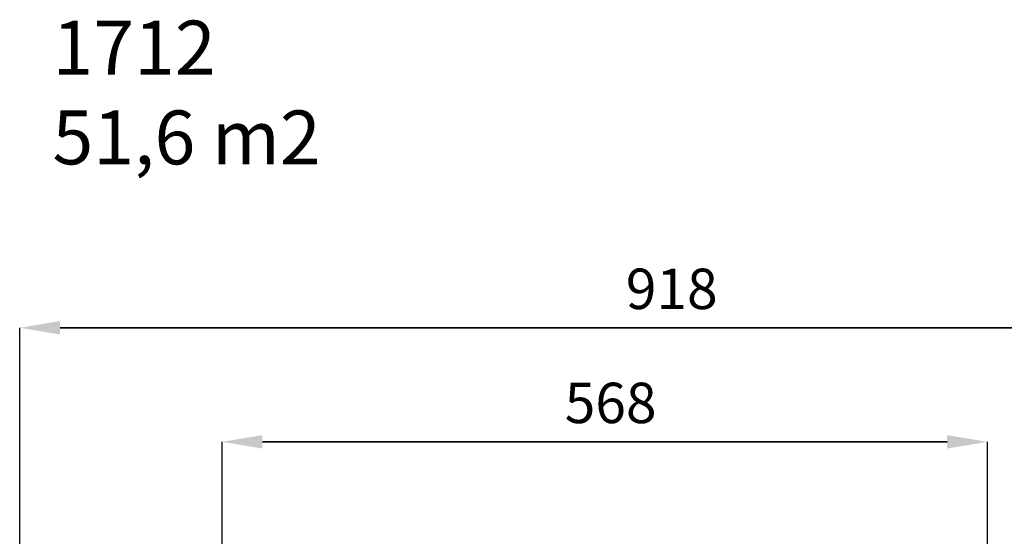
# Model space of a CAD drawing. Units: centimetres. Extents: x 687 to 1938, y 759 to 1855.
# Drawn here: x 687 to 1417, y 1472 to 1855 of the extents above; entities that cross this region are included whole.
import ezdxf

# ---------------------------------------------------------------- set-up
doc = ezdxf.new("R2010")
doc.units = ezdxf.units.CM
doc.header["$LTSCALE"] = 100
doc.header["$PDSIZE"] = -1
doc.dimstyles.new('ISO-25', dxfattribs={"dimtxt": 2.5, "dimasz": 2.5, "dimexe": 1.25, "dimexo": 0.625, "dimtad": 1, "dimtxsty": 'Standard', "dimcen": 2.5, "dimadec": 0, "dimazin": 0, "dimtfac": 1, "dimtmove": 0, "dimatfit": 3, "dimfxl": 1, "dimarcsym": 0})

# ---------------------------------------------------------------- blocks, each defined once
blk = doc.blocks.new('*D4')
at = {"color": 0, "lineweight": -2}
for p, q in [((686.59, 1218.75), (686.59, 1626.33)), ((1574.75, 1626.33), (716.59, 1626.33)), ((716.59, 1626.33), (1574.75, 1626.33)), ((1604.75, 999.37), (1604.75, 1626.33))]:
    blk.add_line(p, q, dxfattribs=at)
at = {"color": 0}
for points in [[(716.59, 1631.33), (716.59, 1621.33), (686.59, 1626.33)], [(1574.75, 1621.33), (1574.75, 1631.33), (1604.75, 1626.33)]]:
    blk.add_solid(points, dxfattribs=at)
at = {"layer": 'Defpoints', "color": 0}
for p in [(686.59, 1626.33), (686.59, 1218.75), (1604.75, 999.37)]:
    blk.add_point(p, dxfattribs=at)
at = {"color": 0, "insert": (1170.45, 1651.33), "char_height": 30, "attachment_point": 5}
blk.add_mtext('918', dxfattribs=at)
blk = doc.blocks.new('*D6')
at = {"color": 0, "lineweight": -2}
for p, q in [((836.73, 1187.53), (836.73, 1541.67)), ((1374.75, 1541.67), (866.73, 1541.67)), ((866.73, 1541.67), (1374.75, 1541.67)), ((1404.75, 976.62), (1404.75, 1541.67))]:
    blk.add_line(p, q, dxfattribs=at)
at = {"color": 0}
for points in [[(866.73, 1546.67), (866.73, 1536.67), (836.73, 1541.67)], [(1374.75, 1536.67), (1374.75, 1546.67), (1404.75, 1541.67)]]:
    blk.add_solid(points, dxfattribs=at)
at = {"layer": 'Defpoints', "color": 0}
for p in [(836.73, 1541.67), (836.73, 1187.53), (1404.75, 976.62)]:
    blk.add_point(p, dxfattribs=at)
at = {"color": 0, "insert": (1125.1, 1566.67), "char_height": 30, "attachment_point": 5}
blk.add_mtext('568', dxfattribs=at)

msp = doc.modelspace()

# ---------------------------------------------------------------- texts
at = {"insert": (710.9, 1854.28), "char_height": 40, "width": 300.8671, "attachment_point": 1}
msp.add_mtext('{1712\\P51,6 m2}', dxfattribs=at)

# ---------------------------------------------------------------- dimensions: what is measured, and where the dimension line sits
for base, p1, p2, picture, middle in [((686.59, 1626.33), (1604.75, 999.37), (686.59, 1218.75), '*D4', (1170.45, 1626.33)), ((836.73, 1541.67), (1404.75, 976.62), (836.73, 1187.53), '*D6', (1125.1, 1541.67))]:
    dim = msp.add_linear_dim(base=base, p1=p1, p2=p2, dimstyle='ISO-25', override={"dimtxt": 30, "dimasz": 30, "dimexe": 0, "dimexo": 0, "dimgap": 10, "dimtih": 1, "dimtoh": 1, "dimdec": 0, "dimlfac": 1, "dimzin": 1, "dimadec": 2, "dimtzin": 1})
    dim.commit()
    dim.dimension.update_dxf_attribs({"geometry": picture, "text_midpoint": middle, "dimtype": 160})

doc.saveas('drawing.dxf')
